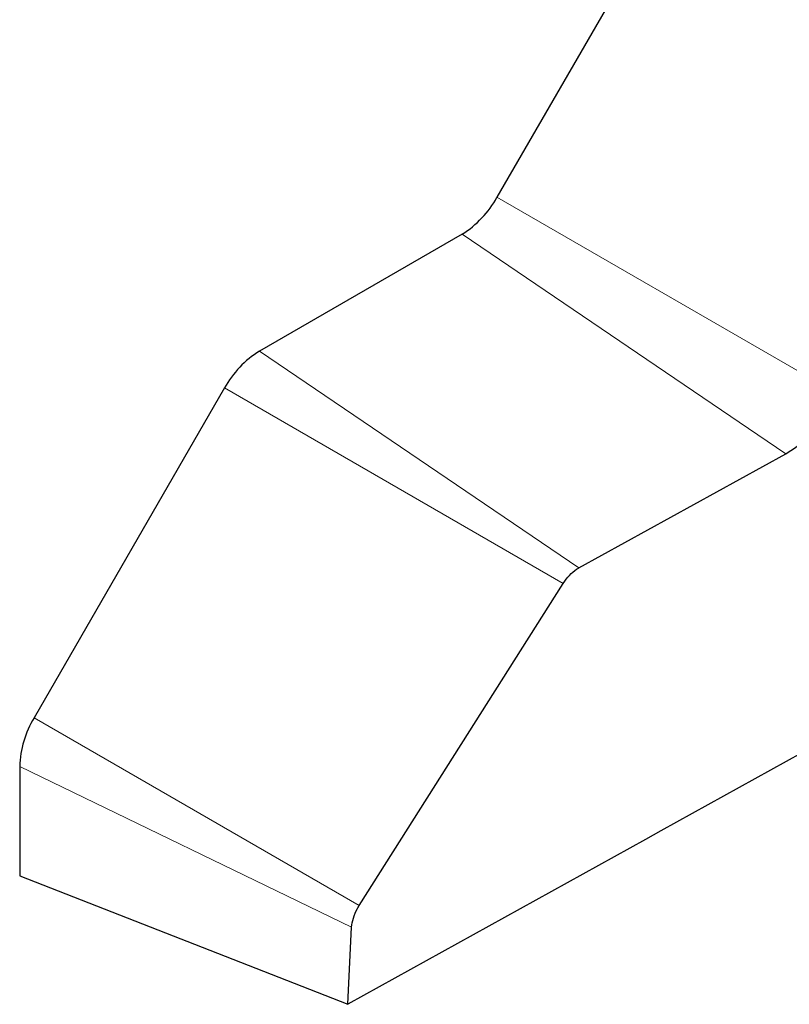
# Model space of a CAD drawing. Units: millimetres. Extents: x 1 to 419, y 2 to 295.
# Drawn here: x 115 to 120, y 20 to 27 of the extents above; entities that cross this region are included whole.
import ezdxf

# ---------------------------------------------------------------- set-up
doc = ezdxf.new("R2010")
doc.units = ezdxf.units.MM

msp = doc.modelspace()

# ---------------------------------------------------------------- linework, layer by layer
at = {"color": 7, "linetype": 'Continuous', "lineweight": 25}
for p, q in [((119.8577, 28.3074), (118.3537, 25.7024)), ((118.1287, 25.4649), (116.8227, 24.711)), ((116.5977, 24.4735), (115.3699, 22.3469)), ((118.8824, 23.3139), (120.2163, 24.0488)), ((117.4658, 21.1369), (118.7809, 23.2132)), ((115.2767, 22.0333), (115.2767, 21.3281)), ((115.2767, 21.3281), (117.3926, 20.4997)), ((117.3926, 20.4997), (117.4167, 20.9966))]:
    msp.add_line(p, q, dxfattribs=at)
at = {"color": 8, "linetype": 'Continuous', "lineweight": 18}
for p, q in [((118.3537, 25.7024), (120.5842, 24.4147)), ((118.1287, 25.4649), (120.2163, 24.0488)), ((116.8227, 24.711), (118.8824, 23.3139)), ((116.5977, 24.4735), (118.7809, 23.2132)), ((115.3699, 22.3469), (117.4658, 21.1369)), ((115.2767, 22.0333), (117.4167, 20.9966))]:
    msp.add_line(p, q, dxfattribs=at)
at = {"color": 7, "linetype": 'Continuous', "lineweight": 25}
for centre, radius, start, end in [((117.7851, 26.0157), 0.6492, 301.95467, 331.14439), ((117.1663, 24.1602), 0.6492, 121.95467, 151.14439), ((115.9256, 22.0111), 0.6493, 148.85627, 178.0435)]:
    msp.add_arc(centre, radius, start, end, dxfattribs=at)
for points, knots in [([(130.2385, 27.693), (129.1744, 27.0904), (127.0462, 25.8853), (123.8394, 24.0847), (120.6231, 22.2887), (118.4694, 21.096), (117.3926, 20.4997)], [0, 0, 0, 0, 0.249992, 0.499987, 0.749992, 1, 1, 1, 1]), ([(120.2163, 24.0488), (120.2741, 24.0869), (120.3897, 24.1632), (120.5125, 24.305), (120.5701, 24.3931), (120.5842, 24.4147)], [0, 0, 0, 0, 0.430213, 0.860414, 1, 1, 1, 1]), ([(118.7809, 23.2132), (118.7936, 23.2312), (118.8192, 23.2672), (118.8564, 23.2986), (118.8773, 23.3109), (118.8824, 23.3139)], [0, 0, 0, 0, 0.430632, 0.861275, 1, 1, 1, 1]), ([(117.4167, 20.9966), (117.4192, 21.0161), (117.4243, 21.0549), (117.446, 21.1043), (117.4619, 21.1305), (117.4658, 21.1369)], [0, 0, 0, 0, 0.429765, 0.8595246, 1, 1, 1, 1])]:
    msp.add_open_spline(points, degree=3, knots=knots, dxfattribs=at)

doc.saveas('drawing.dxf')
